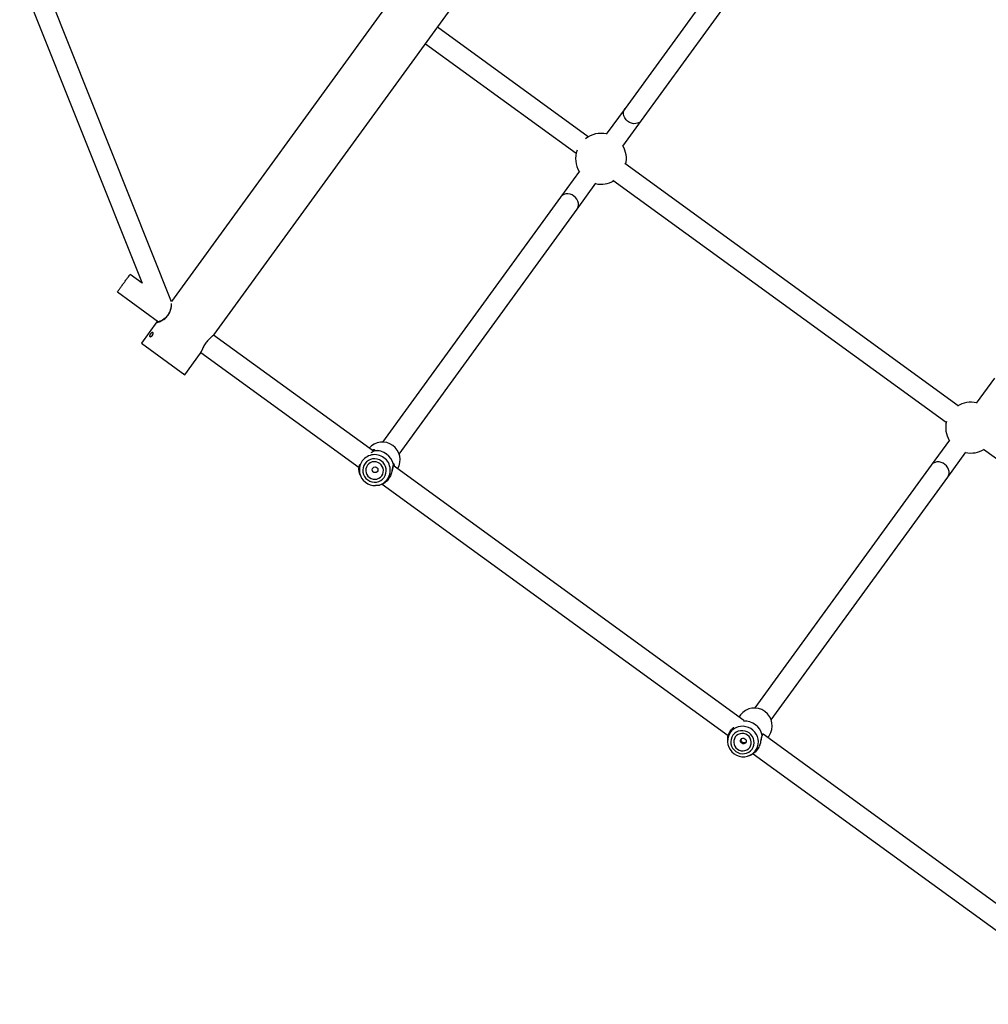
# Model space of a CAD drawing. Units: millimetres. Extents: x 11292 to 24393, y 37787 to 45737.
# Drawn here: x 13351 to 14114, y 40469 to 41244 of the extents above; entities that cross this region are included whole.
import ezdxf

# ---------------------------------------------------------------- set-up
doc = ezdxf.new("R2010")
doc.units = ezdxf.units.MM
doc.header["$LTSCALE"] = 200

msp = doc.modelspace()

# ---------------------------------------------------------------- linework, layer by layer
at = {"color": 7, "linetype": 'Continuous', "lineweight": 25}
for p, q in [((13811.27, 41491.26), (13470.74, 41022.56)), ((13504.39, 40996.73), (13846.23, 41467.24)), ((13967.8, 41367.36), (13827.73, 41174.56)), ((13840.68, 41165.16), (13980.75, 41357.95)), ((13351.27, 41278.66), (13447.75, 41037)), ((13470.87, 41022.25), (13366.13, 41284.58)), ((13798.72, 41152.21), (13680.01, 41238.46)), ((13670.61, 41225.51), (13789.32, 41139.27)), ((13827.73, 41174.56), (13812.95, 41154.22)), ((13825.89, 41144.81), (13840.68, 41165.16)), ((14089.97, 40940.61), (13827.65, 41131.19)), ((13791.8, 41125.12), (13777.02, 41104.77)), ((13789.97, 41095.36), (13804.75, 41115.71)), ((13818.25, 41118.25), (14080.56, 40927.66)), ((13777.02, 41104.77), (13636.95, 40911.98)), ((13649.89, 40902.57), (13789.97, 41095.36)), ((13447.75, 41037), (13438.16, 41043.97)), ((13428.18, 41030.21), (13460.52, 41006.72)), ((13459.26, 41006.75), (13447.04, 40989.93)), ((13459.78, 41007.25), (13459.24, 41006.72)), ((13459.31, 41006.78), (13459.28, 41006.74)), ((13629.66, 40904.84), (13503.89, 40996.22)), ((13447.04, 40989.93), (13447.2, 40989.82)), ((13447.2, 40989.82), (13481.34, 40965.01)), ((13481.34, 40965.01), (13493.56, 40981.83)), ((13493.57, 40981.88), (13493.54, 40981.84)), ((13493.86, 40982.49), (13618.38, 40892.02)), ((14118.49, 40962.29), (14104.17, 40942.58)), ((14083.08, 40913.55), (14068.76, 40893.84)), ((14109.92, 40906.34), (14371.81, 40716.06)), ((13629.73, 40904.86), (13629.36, 40904.58)), ((13630.01, 40905.09), (13630.01, 40905.09)), ((14081.7, 40884.43), (14096.02, 40904.15)), ((13921.34, 40692.92), (13645.3, 40893.48)), ((13645.49, 40893.85), (13645.49, 40893.84)), ((14068.76, 40893.84), (13929.86, 40702.66)), ((13619.09, 40886.52), (13619.48, 40885.55)), ((13942.8, 40693.25), (14081.7, 40884.43)), ((13630.16, 40877.79), (13631.21, 40877.73)), ((13636.63, 40878.76), (13908.97, 40680.89)), ((13918.6, 40697.2), (13917.51, 40695.7)), ((14211.91, 40481.81), (13936.44, 40681.95)), ((13908.51, 40678.62), (13908.44, 40677.17)), ((13940, 40679.36), (13941.09, 40680.86)), ((13928.58, 40666.65), (14200.04, 40469.42)), ((13925.18, 40665.01), (13926.54, 40665.53))]:
    msp.add_line(p, q, dxfattribs=at)
at = {"color": 1, "linetype": 'Continuous', "lineweight": 25}
for p, q in [((13630.13, 40905.14), (13630.38, 40905.21)), ((13921.1, 40693.01), (13921.08, 40693.06))]:
    msp.add_line(p, q, dxfattribs=at)
at = {"color": 1, "linetype": 'Continuous', "lineweight": 25, "flags": 128}
for points in [[(13840.68, 41165.16), (13840.2, 41164.58), (13839.04, 41163.62), (13837.66, 41162.95), (13836.11, 41162.61), (13834.48, 41162.6), (13832.83, 41162.94), (13831.25, 41163.59), (13829.8, 41164.54), (13828.56, 41165.74), (13827.59, 41167.13), (13826.92, 41168.65), (13826.6, 41170.23), (13826.63, 41171.79), (13827.01, 41173.25), (13827.73, 41174.56)], [(13787.55, 41105.65), (13786.06, 41106.53), (13784.46, 41107.11), (13782.81, 41107.36), (13781.19, 41107.27), (13779.68, 41106.84), (13778.34, 41106.09), (13777.25, 41105.06), (13777.02, 41104.77)], [(13789.97, 41095.36), (13790.18, 41095.67), (13790.82, 41097.03), (13791.11, 41098.53), (13791.05, 41100.1), (13790.64, 41101.67), (13789.89, 41103.16), (13788.85, 41104.51), (13787.55, 41105.65)], [(14081.7, 40884.43), (14082.4, 40885.72), (14082.77, 40887.17), (14082.79, 40888.71), (14082.45, 40890.27), (14081.78, 40891.77), (14080.79, 40893.15), (14079.55, 40894.35), (14078.11, 40895.3), (14076.53, 40895.96), (14074.89, 40896.31), (14073.27, 40896.32), (14071.73, 40895.99), (14070.37, 40895.34), (14069.22, 40894.4), (14068.76, 40893.84)], [(13929.68, 40668.08), (13930.15, 40668.63), (13931.26, 40670.31), (13932.06, 40672.17), (13932.54, 40674.13), (13932.66, 40676.16), (13932.44, 40678.19), (13931.88, 40680.17), (13930.99, 40682.03), (13929.8, 40683.72), (13928.34, 40685.2), (13926.66, 40686.42), (13924.81, 40687.35), (13922.83, 40687.96), (13920.78, 40688.23), (13918.73, 40688.15), (13916.73, 40687.74), (13914.84, 40686.99), (13913.12, 40685.93), (13911.61, 40684.59), (13910.35, 40683.02), (13910.12, 40682.65)]]:
    msp.add_lwpolyline(points, dxfattribs=at)
at = {"color": 7, "linetype": 'Continuous', "lineweight": 25, "flags": 128}
for points in [[(13635.95, 40896.99), (13634.39, 40897.92), (13632.67, 40898.52), (13630.88, 40898.77), (13629.07, 40898.68), (13627.32, 40898.23), (13625.7, 40897.46), (13624.26, 40896.38), (13623.07, 40895.04), (13622.16, 40893.49), (13621.58, 40891.79), (13621.34, 40890), (13621.46, 40888.2), (13621.93, 40886.45), (13622.73, 40884.83), (13623.83, 40883.38), (13625.19, 40882.18), (13626.75, 40881.26), (13628.47, 40880.65), (13630.26, 40880.4), (13632.07, 40880.49), (13633.82, 40880.94), (13635.44, 40881.72), (13636.88, 40882.79), (13638.07, 40884.14), (13638.98, 40885.69), (13639.56, 40887.39), (13639.8, 40889.17), (13639.68, 40890.97), (13639.21, 40892.72), (13638.41, 40894.35), (13637.31, 40895.79), (13635.95, 40896.99)], [(13634.63, 40895.18), (13633.27, 40895.95), (13631.78, 40896.41), (13630.22, 40896.52), (13628.68, 40896.29), (13627.23, 40895.72), (13625.95, 40894.84), (13624.91, 40893.7), (13624.15, 40892.35), (13623.71, 40890.87), (13623.61, 40889.32), (13623.86, 40887.78), (13624.45, 40886.33), (13625.35, 40885.05), (13626.51, 40883.99), (13627.87, 40883.22), (13629.37, 40882.76), (13630.92, 40882.65), (13632.46, 40882.88), (13633.91, 40883.45), (13635.19, 40884.33), (13636.23, 40885.47), (13637, 40886.82), (13637.44, 40888.31), (13637.53, 40889.86), (13637.28, 40891.39), (13636.69, 40892.84), (13635.79, 40894.12), (13634.63, 40895.18)], [(13619.09, 40886.52), (13619.08, 40886.57), (13618.42, 40888.74)], [(13633.52, 40877.77), (13631.26, 40877.72), (13631.21, 40877.73)], [(13914.89, 40668.45), (13916.45, 40667.52), (13918.16, 40666.91), (13919.95, 40666.64), (13921.74, 40666.72), (13923.47, 40667.15), (13925.08, 40667.9), (13926.5, 40668.96), (13927.68, 40670.27), (13928.56, 40671.8), (13929.13, 40673.47), (13929.35, 40675.24), (13929.22, 40677.02), (13928.74, 40678.75), (13927.93, 40680.36), (13926.83, 40681.8), (13925.46, 40683), (13923.9, 40683.93), (13922.19, 40684.53), (13920.4, 40684.8), (13918.61, 40684.72), (13916.88, 40684.3), (13915.27, 40683.54), (13913.85, 40682.49), (13912.67, 40681.17), (13911.79, 40679.65), (13911.22, 40677.97), (13911, 40676.21), (13911.13, 40674.43), (13911.61, 40672.7), (13912.42, 40671.08), (13913.53, 40669.65), (13914.89, 40668.45)], [(13916.18, 40670.23), (13917.54, 40669.45), (13919.04, 40668.99), (13920.59, 40668.86), (13922.11, 40669.08), (13923.55, 40669.63), (13924.81, 40670.49), (13925.84, 40671.61), (13926.58, 40672.94), (13927.01, 40674.4), (13927.09, 40675.93), (13926.83, 40677.45), (13926.23, 40678.89), (13925.33, 40680.17), (13924.17, 40681.22), (13922.81, 40682), (13921.32, 40682.46), (13919.77, 40682.59), (13918.24, 40682.37), (13916.81, 40681.81), (13915.54, 40680.96), (13914.51, 40679.84), (13913.77, 40678.51), (13913.34, 40677.05), (13913.26, 40675.51), (13913.52, 40673.99), (13914.12, 40672.56), (13915.02, 40671.28), (13916.18, 40670.23)], [(13919.57, 40674.89), (13918.97, 40675.53), (13918.66, 40676.34), (13918.68, 40677.2), (13919.03, 40677.98), (13919.66, 40678.55), (13920.47, 40678.84), (13921.34, 40678.79), (13922.13, 40678.42), (13922.73, 40677.78), (13923.05, 40676.97), (13923.02, 40676.11), (13922.67, 40675.33), (13922.04, 40674.76), (13921.23, 40674.47), (13920.36, 40674.52), (13919.57, 40674.89)]]:
    msp.add_lwpolyline(points, dxfattribs=at)
at = {"color": 7, "linetype": 'Continuous', "lineweight": 25}
msp.add_circle((13630.99, 40890.18), 2.24, dxfattribs=at)
for centre, radius, start, end in [((13808.85, 41134.96), 20, 77.57818, 127.70116), ((13808.85, 41134.96), 20, 160.29884, 210.42182), ((13808.85, 41134.96), 20, 347.57818, 30.42182), ((13808.85, 41134.96), 20, 257.57818, 300.42182), ((14100.1, 40923.36), 20, 77.57818, 122.24081), ((14100.1, 40923.36), 20, 165.75919, 210.42182), ((13636.73, 40898.07), 13.91, 329.4359, 138.5641), ((14100.1, 40923.36), 20, 257.57818, 300.42182), ((13630.49, 40904.22), 1, 111.51069, 140.10942), ((13631.77, 40891.24), 14.01, 12.24808, 95.75192), ((13630.45, 40905.16), 0.0866, 147.05439, 165.49836), ((13631.79, 40891.26), 14.02, 12.24808, 95.75192), ((13630.89, 40890.02), 12.26, 150.48968, 313.35495), ((13644.51, 40894.04), 1, 328.73698, 356.16154), ((13645.42, 40894.29), 0.0866, 302.50164, 320.94561), ((13929.65, 40688.76), 13.9, 325.37263, 142.62737), ((13921.88, 40678.07), 14.19, 12.88952, 94.00886), ((13921.9, 40678.1), 14.2, 12.8934, 93.27123), ((13920.55, 40676.51), 12.11, 149.52293, 234.74707), ((13935.62, 40681.36), 0.153, 307.98441, 322.50315), ((13920.81, 40676.31), 12.1, 233.20168, 317.16)]:
    msp.add_arc(centre, radius, start, end, dxfattribs=at)
at = {"color": 1, "linetype": 'Continuous', "lineweight": 25}
for centre, radius, start, end in [((13630.71, 40889.92), 12.15, 53.59338, 149.62429), ((13630.85, 40889.82), 12.14, 314.14512, 54.42312)]:
    msp.add_arc(centre, radius, start, end, dxfattribs=at)
at = {"color": 7, "linetype": 'Continuous', "lineweight": 25}
for points, knots in [([(13428.21, 41030.23), (13428.2, 41030.22), (13428.12, 41030.1), (13428.49, 41030.61), (13429.34, 41031.78), (13430.69, 41033.64), (13432.3, 41035.86), (13434, 41038.2), (13435.6, 41040.41), (13436.95, 41042.26), (13437.83, 41043.47), (13438.23, 41044.03), (13438.16, 41043.92), (13438.15, 41043.91)], [0, 0, 0, 0, 0.0088229, 0.1188344, 0.2287866, 0.3379905, 0.4460937, 0.5532408, 0.6599931, 0.7670702, 0.875046, 0.9841129, 1, 1, 1, 1]), ([(13470.52, 41019.21), (13470.51, 41019.13), (13470.49, 41018.89), (13470.42, 41018.33), (13470.29, 41017.63), (13470.1, 41016.76), (13469.76, 41015.57), (13469.15, 41014.03), (13468.26, 41012.43), (13467.16, 41010.98), (13465.98, 41009.79), (13464.42, 41008.53), (13462.87, 41007.61), (13461.54, 41007.01), (13460.72, 41006.71), (13460.34, 41006.68), (13460.41, 41006.63), (13460.42, 41006.62)], [0, 0, 0, 0, 0.0265, 0.07612, 0.113196, 0.154108, 0.223652, 0.303209, 0.387785, 0.467531, 0.542409, 0.613202, 0.754942, 0.832184, 0.913012, 0.990201, 1, 1, 1, 1]), ([(13455.71, 40995.99), (13455.62, 40995.88), (13455.39, 40995.59), (13454.95, 40995.21), (13454.46, 40994.94), (13454.02, 40994.85), (13453.69, 40994.94), (13453.51, 40995.21), (13453.5, 40995.63), (13453.65, 40996.15), (13453.94, 40996.71), (13454.33, 40997.27), (13454.77, 40997.76), (13455.23, 40998.12), (13455.64, 40998.31), (13455.99, 40998.29), (13456.23, 40998.07), (13456.33, 40997.68), (13456.28, 40997.15), (13456.08, 40996.56), (13455.83, 40996.18), (13455.71, 40995.99)], [0, 0, 0, 0, 0.0350974, 0.0888659, 0.1425371, 0.1960036, 0.2494745, 0.3031529, 0.3569194, 0.4105162, 0.4639496, 0.5174805, 0.5712185, 0.6249492, 0.6784722, 0.7319095, 0.7855157, 0.8392842, 0.8929542, 0.9464742, 1, 1, 1, 1]), ([(13455.99, 40996.46), (13455.96, 40996.44), (13455.79, 40996.27), (13455.57, 40995.96), (13455.41, 40995.68), (13455.37, 40995.6)], [0, 0, 0, 0, 0.090124, 0.708634, 1, 1, 1, 1]), ([(13493.54, 40981.8), (13493.79, 40982.26), (13494.26, 40983.13), (13495.03, 40985.09), (13496.04, 40987.12), (13497.34, 40989.33), (13498.97, 40991.49), (13500.94, 40993.54), (13502.65, 40995.05), (13503.87, 40996.13), (13504.23, 40996.55), (13504.41, 40996.77)], [0, 0, 0, 0, 0.1288, 0.245732, 0.355552, 0.46114, 0.563252, 0.677203, 0.821773, 0.906756, 1, 1, 1, 1]), ([(13504.37, 40996.74), (13504.32, 40996.67), (13504.17, 40996.45), (13503.55, 40995.89), (13502.64, 40995.1), (13501.52, 40994.12), (13500.29, 40992.96), (13499.03, 40991.62), (13498.25, 40990.6), (13497.86, 40990.09)], [0, 0, 0, 0, 0.088059, 0.243169, 0.397298, 0.550081, 0.701467, 0.85115, 1, 1, 1, 1]), ([(13618.42, 40888.74), (13618.41, 40888.82), (13618.4, 40888.98), (13618.31, 40889.75), (13618.28, 40890.78), (13618.35, 40892.31), (13618.76, 40893.65), (13619.02, 40894.49)], [0, 0, 0, 0, 0.165971, 0.343796, 0.519398, 0.697209, 1, 1, 1, 1]), ([(13644.51, 40889.6), (13644.68, 40890.46), (13644.93, 40891.75), (13645.14, 40892.99), (13645.29, 40893.34), (13645.36, 40893.5)], [0, 0, 0, 0, 0.4977428, 0.7543467, 1, 1, 1, 1]), ([(13644.53, 40889.78), (13644.51, 40889.68), (13644.29, 40888.56), (13643.71, 40886.69), (13642.65, 40884.48), (13641.65, 40882.9), (13640.49, 40881.5), (13639.23, 40880.33), (13637.93, 40879.41), (13636.27, 40878.51), (13634.77, 40878.03), (13633.76, 40877.82), (13633.6, 40877.79), (13633.52, 40877.77)], [0, 0, 0, 0, 0.015656, 0.180467, 0.264865, 0.348303, 0.431747, 0.516138, 0.598514, 0.681552, 0.842747, 0.924232, 1, 1, 1, 1]), ([(13908.53, 40678.62), (13908.53, 40678.72), (13908.53, 40679.58), (13908.91, 40681.19), (13909.81, 40683.18), (13910.75, 40684.68), (13911.94, 40686.1), (13912.88, 40687.05), (13913.43, 40687.47), (13913.49, 40687.52)], [0, 0, 0, 0, 0.041165, 0.350385, 0.508735, 0.665284, 0.821843, 0.98018, 1, 1, 1, 1]), ([(13922.85, 40675.71), (13922.76, 40675.62), (13922.49, 40675.36), (13921.9, 40675.17), (13921.18, 40675.15), (13920.46, 40675.37), (13919.84, 40675.8), (13919.37, 40676.41), (13919.13, 40677.1), (13919.11, 40677.75), (13919.26, 40678.1), (13919.32, 40678.24)], [0, 0, 0, 0, 0.0645183, 0.1896417, 0.3115408, 0.4309546, 0.5524652, 0.67747, 0.8018477, 0.9227733, 1, 1, 1, 1]), ([(13934.88, 40678.04), (13934.86, 40677.94), (13934.75, 40677.38), (13934.38, 40675.63), (13933.67, 40673.32), (13932.6, 40671.09), (13931.61, 40669.53), (13930.47, 40668.17), (13929.25, 40667.05), (13928.02, 40666.22), (13927.05, 40665.69), (13926.63, 40665.58), (13926.53, 40665.56)], [0, 0, 0, 0, 0.019537, 0.123054, 0.332763, 0.440154, 0.546323, 0.652499, 0.759881, 0.864699, 0.970359, 1, 1, 1, 1]), ([(13934.89, 40677.83), (13935.01, 40678.46), (13935.15, 40679.23), (13935.3, 40679.64), (13935.33, 40679.71)], [0, 0, 0, 0, 0.819435, 1, 1, 1, 1])]:
    msp.add_open_spline(points, degree=3, knots=knots, dxfattribs=at)
at = {"color": 1, "linetype": 'Continuous', "lineweight": 25}
for points, knots in [([(13459.28, 41006.74), (13459.22, 41006.67), (13459.03, 41006.44), (13459.11, 41006.26), (13459.5, 41006.19), (13460.27, 41006.33), (13461.32, 41006.68), (13462.58, 41007.24), (13463.97, 41008.02), (13465.41, 41009.04), (13466.79, 41010.29), (13468.04, 41011.76), (13469.06, 41013.41), (13469.82, 41015.12), (13470.34, 41016.8), (13470.65, 41018.36), (13470.78, 41019.71), (13470.81, 41020.59), (13470.77, 41020.89), (13470.76, 41020.94)], [0, 0, 0, 0, 0.0291357, 0.0942817, 0.1594055, 0.2246436, 0.2891493, 0.3534973, 0.4178385, 0.4802509, 0.5428616, 0.6051178, 0.6668396, 0.7300171, 0.7929563, 0.8567142, 0.9207659, 0.9856336, 1, 1, 1, 1]), ([(13497.86, 40990.09), (13497.49, 40989.56), (13496.76, 40988.5), (13495.88, 40986.88), (13495.15, 40985.36), (13494.57, 40983.99), (13494.1, 40982.88), (13493.77, 40982.14), (13493.62, 40981.95), (13493.57, 40981.88)], [0, 0, 0, 0, 0.151594, 0.303714, 0.457445, 0.612044, 0.768766, 0.925926, 1, 1, 1, 1]), ([(13627.97, 40903.74), (13628.24, 40903.89), (13628.96, 40904.27), (13629.82, 40904.7), (13630.19, 40905.03), (13630.37, 40905.18)], [0, 0, 0, 0, 0.237864, 0.632784, 1, 1, 1, 1]), ([(13630.38, 40905.21), (13630.61, 40905.32), (13631.07, 40905.53), (13630.68, 40905.77), (13629.77, 40905.87), (13628.91, 40905.73), (13628.52, 40905.67)], [0, 0, 0, 0, 0.255498, 0.51593, 0.778225, 1, 1, 1, 1]), ([(13630.37, 40905.18), (13630.28, 40905.17), (13630.09, 40905.14), (13629.87, 40905.03), (13629.77, 40904.9), (13629.74, 40904.85)], [0, 0, 0, 0, 0.345579, 0.778828, 1, 1, 1, 1]), ([(13645.47, 40894.21), (13645.38, 40894), (13645.18, 40893.55), (13645, 40892.4), (13644.81, 40891.13), (13644.62, 40890.2), (13644.53, 40889.78)], [0, 0, 0, 0, 0.2503378, 0.518555, 0.7834179, 1, 1, 1, 1]), ([(13645.34, 40893.51), (13645.38, 40893.55), (13645.47, 40893.68), (13645.51, 40893.94), (13645.48, 40894.13), (13645.47, 40894.21)], [0, 0, 0, 0, 0.230511, 0.658614, 1, 1, 1, 1]), ([(13645.49, 40894.23), (13645.5, 40894.13), (13645.52, 40893.95), (13645.48, 40893.75), (13645.43, 40893.67), (13645.42, 40893.66)], [0, 0, 0, 0, 0.537611, 0.924276, 1, 1, 1, 1]), ([(13646.5, 40892.6), (13646.44, 40892.99), (13646.31, 40893.85), (13645.93, 40894.69), (13645.58, 40894.99), (13645.52, 40894.48), (13645.49, 40894.23)], [0, 0, 0, 0, 0.221522, 0.484044, 0.744523, 1, 1, 1, 1]), ([(13935.72, 40681.24), (13935.6, 40680.99), (13935.35, 40680.47), (13935.12, 40679.32), (13934.95, 40678.43), (13934.88, 40678.04)], [0, 0, 0, 0, 0.341618, 0.707636, 1, 1, 1, 1]), ([(13935.74, 40681.27), (13935.76, 40681.16), (13935.8, 40680.99), (13935.74, 40680.83), (13935.72, 40680.76)], [0, 0, 0, 0, 0.591712, 1, 1, 1, 1]), ([(13935.73, 40680.85), (13935.74, 40680.9), (13935.77, 40681.02), (13935.74, 40681.16), (13935.72, 40681.24)], [0, 0, 0, 0, 0.366407, 1, 1, 1, 1]), ([(13936.38, 40681.94), (13936.24, 40682.02), (13935.94, 40682.18), (13935.81, 40681.58), (13935.74, 40681.27)], [0, 0, 0, 0, 0.484784, 1, 1, 1, 1])]:
    msp.add_open_spline(points, degree=3, knots=knots, dxfattribs=at)

doc.saveas('drawing.dxf')
